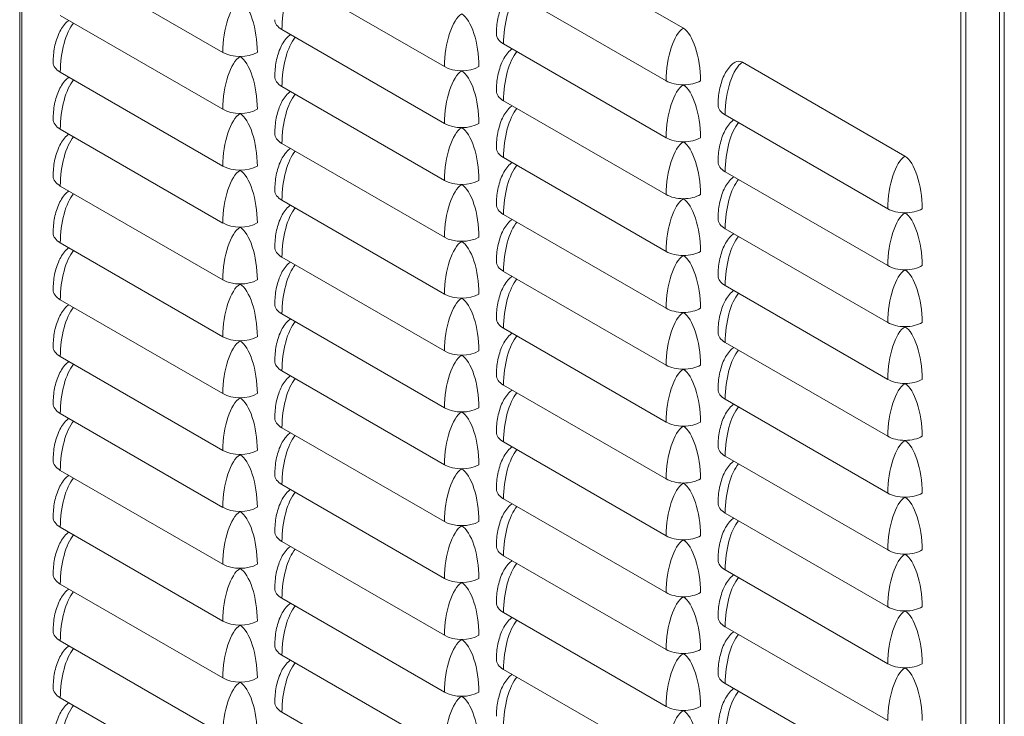
# Model space of a CAD drawing. Units: millimetres. Extents: x 17 to 4217, y 73 to 3053.
# Drawn here: x 3297 to 3580, y 2023 to 2223 of the extents above; entities that cross this region are included whole.
import ezdxf

# ---------------------------------------------------------------- set-up
doc = ezdxf.new("R2010")
doc.units = ezdxf.units.MM
doc.header["$LTSCALE"] = 5

msp = doc.modelspace()

# ---------------------------------------------------------------- linework, layer by layer
at = {"lineweight": 18, "extrusion": (-2.77556e-17, 0.816497, 0.57735)}
for p, q in [((3297.48, 2561.51), (3297.48, 1339.21)), ((3298.06, 2560.69), (3298.06, 1339.25)), ((3567.71, 1183.57), (3567.71, 2405.01)), ((3569.13, 2404.67), (3569.13, 1182.37)), ((3578.78, 1182.37), (3578.78, 2404.67)), ((3580.2, 1182.71), (3580.2, 2405.01)), ((3488.04, 2220.75), (3441.37, 2247.7)), ((3309.14, 2240.76), (3355.81, 2213.81)), ((3372.78, 2236.68), (3419.45, 2209.73)), ((3436.42, 2232.59), (3483.09, 2205.65)), ((3309.14, 2224.43), (3355.81, 2197.48)), ((3372.78, 2220.35), (3419.45, 2193.4)), ((3436.42, 2216.26), (3483.09, 2189.32)), ((3360.76, 2212.59), (3360.69, 2212.63)), ((3551.68, 2184.01), (3505.01, 2210.96)), ((3309.14, 2208.1), (3355.81, 2181.15)), ((3424.4, 2208.51), (3424.33, 2208.55)), ((3372.78, 2204.02), (3419.45, 2177.07)), ((3488.04, 2204.42), (3487.97, 2204.47)), ((3436.42, 2199.93), (3483.09, 2172.99)), ((3360.76, 2196.26), (3360.69, 2196.3)), ((3500.06, 2195.85), (3546.73, 2168.91)), ((3309.14, 2191.77), (3355.81, 2164.82)), ((3424.4, 2192.18), (3424.33, 2192.22)), ((3372.78, 2187.69), (3419.45, 2160.74)), ((3488.04, 2188.09), (3487.97, 2188.14)), ((3436.42, 2183.6), (3483.09, 2156.66)), ((3360.76, 2179.93), (3360.69, 2179.97)), ((3500.06, 2179.52), (3546.73, 2152.58)), ((3309.14, 2175.44), (3355.81, 2148.49)), ((3424.4, 2175.85), (3424.33, 2175.89)), ((3372.78, 2171.36), (3419.45, 2144.41)), ((3488.04, 2171.76), (3487.97, 2171.81)), ((3436.42, 2167.27), (3483.09, 2140.33)), ((3551.68, 2167.68), (3551.61, 2167.72)), ((3360.76, 2163.6), (3360.69, 2163.64)), ((3500.06, 2163.19), (3546.73, 2136.25)), ((3309.14, 2159.11), (3355.81, 2132.16)), ((3424.4, 2159.52), (3424.33, 2159.56)), ((3372.78, 2155.03), (3419.45, 2128.08)), ((3488.04, 2155.43), (3487.97, 2155.48)), ((3436.42, 2150.94), (3483.09, 2124)), ((3551.68, 2151.35), (3551.61, 2151.39)), ((3360.76, 2147.27), (3360.69, 2147.31)), ((3500.06, 2146.86), (3546.73, 2119.92)), ((3424.4, 2143.19), (3424.33, 2143.23)), ((3309.14, 2142.78), (3355.81, 2115.83)), ((3372.78, 2138.7), (3419.45, 2111.75)), ((3488.04, 2139.1), (3487.97, 2139.15)), ((3436.42, 2134.61), (3483.09, 2107.67)), ((3551.68, 2135.02), (3551.61, 2135.06)), ((3360.76, 2130.94), (3360.69, 2130.98)), ((3500.06, 2130.53), (3546.73, 2103.59)), ((3309.14, 2126.45), (3355.81, 2099.5)), ((3424.4, 2126.86), (3424.33, 2126.9)), ((3372.78, 2122.37), (3419.45, 2095.42)), ((3488.04, 2122.77), (3487.97, 2122.82)), ((3436.42, 2118.28), (3483.09, 2091.34)), ((3551.68, 2118.69), (3551.61, 2118.73)), ((3360.76, 2114.61), (3360.69, 2114.65)), ((3500.06, 2114.2), (3546.73, 2087.26)), ((3309.14, 2110.12), (3355.81, 2083.17)), ((3424.4, 2110.53), (3424.33, 2110.57)), ((3488.04, 2106.44), (3487.97, 2106.49)), ((3372.78, 2106.04), (3419.45, 2079.09)), ((3436.42, 2101.95), (3483.09, 2075.01)), ((3551.68, 2102.36), (3551.61, 2102.4)), ((3360.76, 2098.28), (3360.69, 2098.32)), ((3500.06, 2097.87), (3546.73, 2070.93)), ((3309.14, 2093.79), (3355.81, 2066.84)), ((3424.4, 2094.2), (3424.33, 2094.24)), ((3372.78, 2089.71), (3419.45, 2062.76)), ((3488.04, 2090.12), (3487.97, 2090.16)), ((3436.42, 2085.62), (3483.09, 2058.68)), ((3551.68, 2086.03), (3551.61, 2086.07)), ((3360.76, 2081.95), (3360.69, 2081.99)), ((3500.06, 2081.54), (3546.73, 2054.6)), ((3309.14, 2077.46), (3355.81, 2050.51)), ((3424.4, 2077.87), (3424.33, 2077.91)), ((3372.78, 2073.38), (3419.45, 2046.43)), ((3488.04, 2073.79), (3487.97, 2073.83)), ((3551.68, 2069.7), (3551.61, 2069.74)), ((3436.42, 2069.29), (3483.09, 2042.35)), ((3360.76, 2065.62), (3360.69, 2065.66)), ((3500.06, 2065.21), (3546.73, 2038.27)), ((3309.14, 2061.13), (3355.81, 2034.19)), ((3424.4, 2061.54), (3424.33, 2061.58)), ((3372.78, 2057.05), (3419.45, 2030.1)), ((3488.04, 2057.46), (3487.97, 2057.5)), ((3436.42, 2052.96), (3483.09, 2026.02)), ((3551.68, 2053.37), (3551.61, 2053.41)), ((3360.76, 2049.29), (3360.69, 2049.33)), ((3500.06, 2048.88), (3546.73, 2021.94)), ((3309.14, 2044.8), (3355.81, 2017.86)), ((3424.4, 2045.21), (3424.33, 2045.25)), ((3372.78, 2040.72), (3419.45, 2013.77)), ((3488.04, 2041.13), (3487.97, 2041.17)), ((3436.42, 2036.63), (3483.09, 2009.69)), ((3551.68, 2037.04), (3551.61, 2037.08)), ((3360.76, 2032.96), (3360.69, 2033)), ((3500.06, 2032.55), (3546.73, 2005.61)), ((3309.14, 2028.47), (3355.81, 2001.53)), ((3424.4, 2028.88), (3424.33, 2028.92)), ((3372.78, 2024.39), (3419.45, 1997.44)), ((3488.04, 2024.8), (3487.97, 2024.84))]:
    msp.add_line(p, q, dxfattribs=at)
at = {"lineweight": 18}
for centre, major_axis, ratio, start_param, end_param in [((3377.73, 2223.2), (1.32, 12.57), 0.379724, 0.499848, 1.839751), ((3360.76, 2216.67), (1.32, 12.57), 0.379724, 0.268955, 1.839751), ((3360.76, 2216.67), (1.32, -12.57), 0.379724, 1.301842, 2.872638), ((3314.09, 2210.96), (1.32, 12.57), 0.379724, 0.499848, 1.839751), ((3377.73, 2223.2), (-7, 0), 0.57735, 0, 0.785398), ((3424.4, 2212.59), (1.32, 12.57), 0.379724, 0.268955, 1.839751), ((3424.4, 2212.59), (1.32, -12.57), 0.379724, 1.301842, 2.872638), ((3488.04, 2208.51), (1.32, -12.57), 0.379724, 1.301842, 2.872638), ((3377.73, 2206.87), (1.32, 12.57), 0.379724, 0.499848, 1.839751), ((3441.37, 2219.12), (-7, 0), 0.57735, 0, 0.785398), ((3360.76, 2216.67), (7, 0), 0.57735, -2.356194, -0.785398), ((3314.09, 2210.96), (-7, 0), 0.57735, 0, 0.785398), ((3360.76, 2200.34), (1.32, 12.57), 0.379724, 0.268955, 1.839751), ((3360.76, 2200.34), (1.32, -12.57), 0.379724, 1.301842, 2.872638), ((3505.01, 2198.71), (1.32, -12.57), 0.379724, -3.410547, -2.97392), ((3424.4, 2212.59), (7, 0), 0.57735, -2.356194, -0.785398), ((3424.4, 2196.26), (1.32, 12.57), 0.379724, 0.268955, 1.839751), ((3424.4, 2196.26), (1.32, -12.57), 0.379724, 1.301842, 2.872638), ((3314.09, 2194.63), (1.32, 12.57), 0.379724, 0.499848, 1.839751), ((3377.73, 2206.87), (-7, 0), 0.57735, 0, 0.785398), ((3488.04, 2208.51), (7, 0), 0.57735, -2.356195, -0.785398), ((3441.37, 2202.79), (-7, 0), 0.57735, 0, 0.785398), ((3488.04, 2192.18), (1.32, -12.57), 0.379724, 1.301842, 2.872638), ((3377.73, 2190.54), (1.32, 12.57), 0.379724, 0.499848, 1.839751), ((3360.76, 2200.34), (7, 0), 0.57735, -2.356194, -0.785398), ((3505.01, 2198.71), (-7, 0), 0.57735, 0, 0.785398), ((3314.09, 2194.63), (-7, 0), 0.57735, 0, 0.785398), ((3360.76, 2184.01), (1.32, 12.57), 0.379724, 0.268955, 1.839751), ((3360.76, 2184.01), (1.32, -12.57), 0.379724, 1.301842, 2.872638), ((3424.4, 2196.26), (7, 0), 0.57735, -2.356194, -0.785398), ((3424.4, 2179.93), (1.32, 12.57), 0.379724, 0.268955, 1.839751), ((3424.4, 2179.93), (1.32, -12.57), 0.379724, 1.301842, 2.872638), ((3314.09, 2178.3), (1.32, 12.57), 0.379724, 0.499848, 1.839751), ((3377.73, 2190.54), (-7, 0), 0.57735, 0, 0.785398), ((3488.04, 2192.18), (7, 0), 0.57735, -2.356195, -0.785398), ((3377.73, 2174.21), (1.32, 12.57), 0.379724, 0.499848, 1.839751), ((3441.37, 2186.46), (-7, 0), 0.57735, 0, 0.785398), ((3488.04, 2175.85), (1.32, -12.57), 0.379724, 1.301842, 2.872638), ((3551.68, 2171.76), (1.32, -12.57), 0.379724, 1.301842, 2.872638), ((3360.76, 2184.01), (7, 0), 0.57735, -2.356194, -0.785398), ((3360.76, 2167.68), (1.32, 12.57), 0.379724, 0.268955, 1.839751), ((3360.76, 2167.68), (1.32, -12.57), 0.379724, 1.301842, 2.872638), ((3505.01, 2182.38), (-7, 0), 0.57735, 0, 0.785398), ((3314.09, 2178.3), (-7, 0), 0.57735, 0, 0.785398), ((3424.4, 2179.93), (7, 0), 0.57735, -2.356194, -0.785398), ((3377.73, 2174.21), (-7, 0), 0.57735, 0, 0.785398), ((3424.4, 2163.6), (1.32, 12.57), 0.379724, 0.268955, 1.839751), ((3424.4, 2163.6), (1.32, -12.57), 0.379724, 1.301842, 2.872638), ((3314.09, 2161.97), (1.32, 12.57), 0.379724, 0.499848, 1.839751), ((3488.04, 2175.85), (7, 0), 0.57735, -2.356195, -0.785398), ((3488.04, 2159.52), (1.32, -12.57), 0.379724, 1.301842, 2.872638), ((3377.73, 2157.88), (1.32, 12.57), 0.379724, 0.499848, 1.839751), ((3441.37, 2170.13), (-7, 0), 0.57735, 0, 0.785398), ((3551.68, 2171.76), (7, 0), 0.57735, -2.356195, -0.785398), ((3505.01, 2166.05), (-7, 0), 0.57735, 0, 0.785398), ((3551.68, 2155.43), (1.32, -12.57), 0.379724, 1.301842, 2.872638), ((3360.76, 2167.68), (7, 0), 0.57735, -2.356194, -0.785398), ((3360.76, 2151.35), (1.32, 12.57), 0.379724, 0.268955, 1.839751), ((3360.76, 2151.35), (1.32, -12.57), 0.379724, 1.301842, 2.872638), ((3314.09, 2161.97), (-7, 0), 0.57735, 0, 0.785398), ((3424.4, 2163.6), (7, 0), 0.57735, -2.356194, -0.785398), ((3377.73, 2157.88), (-7, 0), 0.57735, 0, 0.785398), ((3424.4, 2147.27), (1.32, 12.57), 0.379724, 0.268955, 1.839751), ((3424.4, 2147.27), (1.32, -12.57), 0.379724, 1.301842, 2.872638), ((3314.09, 2145.64), (1.32, 12.57), 0.379724, 0.499848, 1.839751), ((3488.04, 2159.52), (7, 0), 0.57735, -2.356195, -0.785398), ((3488.04, 2143.19), (1.32, -12.57), 0.379724, 1.301842, 2.872638), ((3377.73, 2141.55), (1.32, 12.57), 0.379724, 0.499848, 1.839751), ((3441.37, 2153.8), (-7, 0), 0.57735, 0, 0.785398), ((3551.68, 2155.43), (7, 0), 0.57735, -2.356195, -0.785398), ((3505.01, 2149.72), (-7, 0), 0.57735, 0, 0.785398), ((3551.68, 2139.1), (1.32, -12.57), 0.379724, 1.301842, 2.872638), ((3360.76, 2151.35), (7, 0), 0.57735, -2.356194, -0.785398), ((3360.76, 2135.02), (1.32, 12.57), 0.379724, 0.268955, 1.839751), ((3360.76, 2135.02), (1.32, -12.57), 0.379724, 1.301842, 2.872638), ((3314.09, 2145.64), (-7, 0), 0.57735, 0, 0.785398), ((3424.4, 2147.27), (7, 0), 0.57735, -2.356194, -0.785398), ((3424.4, 2130.94), (1.32, 12.57), 0.379724, 0.268955, 1.839751), ((3424.4, 2130.94), (1.32, -12.57), 0.379724, 1.301842, 2.872638), ((3314.09, 2129.31), (1.32, 12.57), 0.379724, 0.499848, 1.839751), ((3377.73, 2141.55), (-7, 0), 0.57735, 0, 0.785398), ((3488.04, 2143.19), (7, 0), 0.57735, -2.356195, -0.785398), ((3441.37, 2137.47), (-7, 0), 0.57735, 0, 0.785398), ((3488.04, 2126.86), (1.32, -12.57), 0.379724, 1.301842, 2.872638), ((3377.73, 2125.22), (1.32, 12.57), 0.379724, 0.499848, 1.839751), ((3551.68, 2139.1), (7, 0), 0.57735, -2.356195, -0.785398), ((3551.68, 2122.77), (1.32, -12.57), 0.379724, 1.301842, 2.872638), ((3360.76, 2135.02), (7, 0), 0.57735, -2.356194, -0.785398), ((3505.01, 2133.39), (-7, 0), 0.57735, 0, 0.785398), ((3314.09, 2129.31), (-7, 0), 0.57735, 0, 0.785398), ((3360.76, 2118.69), (1.32, 12.57), 0.379724, 0.268955, 1.839751), ((3360.76, 2118.69), (1.32, -12.57), 0.379724, 1.301842, 2.872638), ((3424.4, 2130.94), (7, 0), 0.57735, -2.356194, -0.785398), ((3424.4, 2114.61), (1.32, 12.57), 0.379724, 0.268955, 1.839751), ((3424.4, 2114.61), (1.32, -12.57), 0.379724, 1.301842, 2.872638), ((3314.09, 2112.98), (1.32, 12.57), 0.379724, 0.499848, 1.839751), ((3377.73, 2125.22), (-7, 0), 0.57735, 0, 0.785398), ((3488.04, 2126.86), (7, 0), 0.57735, -2.356195, -0.785398), ((3441.37, 2121.14), (-7, 0), 0.57735, 0, 0.785398), ((3488.04, 2110.53), (1.32, -12.57), 0.379724, 1.301842, 2.872638), ((3377.73, 2108.89), (1.32, 12.57), 0.379724, 0.499848, 1.839751), ((3551.68, 2122.77), (7, 0), 0.57735, -2.356195, -0.785398), ((3551.68, 2106.44), (1.32, -12.57), 0.379724, 1.301842, 2.872638), ((3360.76, 2118.69), (7, 0), 0.57735, -2.356194, -0.785398), ((3505.01, 2117.06), (-7, 0), 0.57735, 0, 0.785398), ((3314.09, 2112.98), (-7, 0), 0.57735, 0, 0.785398), ((3360.76, 2102.36), (1.32, 12.57), 0.379724, 0.268955, 1.839751), ((3360.76, 2102.36), (1.32, -12.57), 0.379724, 1.301842, 2.872638), ((3424.4, 2114.61), (7, 0), 0.57735, -2.356194, -0.785398), ((3424.4, 2098.28), (1.32, 12.57), 0.379724, 0.268955, 1.839751), ((3424.4, 2098.28), (1.32, -12.57), 0.379724, 1.301842, 2.872638), ((3314.09, 2096.65), (1.32, 12.57), 0.379724, 0.499848, 1.839751), ((3377.73, 2108.89), (-7, 0), 0.57735, 0, 0.785398), ((3488.04, 2110.53), (7, 0), 0.57735, -2.356195, -0.785398), ((3488.04, 2094.2), (1.32, -12.57), 0.379724, 1.301842, 2.872638), ((3377.73, 2092.56), (1.32, 12.57), 0.379724, 0.499848, 1.839751), ((3441.37, 2104.81), (-7, 0), 0.57735, 0, 0.785398), ((3551.68, 2106.44), (7, 0), 0.57735, -2.356195, -0.785398), ((3505.01, 2100.73), (-7, 0), 0.57735, 0, 0.785398), ((3551.68, 2090.12), (1.32, -12.57), 0.379724, 1.301842, 2.872638), ((3360.76, 2102.36), (7, 0), 0.57735, -2.356194, -0.785398), ((3360.76, 2086.03), (1.32, 12.57), 0.379724, 0.268955, 1.839751), ((3360.76, 2086.03), (1.32, -12.57), 0.379724, 1.301842, 2.872638), ((3314.09, 2096.65), (-7, 0), 0.57735, 0, 0.785398), ((3424.4, 2098.28), (7, 0), 0.57735, -2.356194, -0.785398), ((3377.73, 2092.56), (-7, 0), 0.57735, 0, 0.785398), ((3424.4, 2081.95), (1.32, 12.57), 0.379724, 0.268955, 1.839751), ((3424.4, 2081.95), (1.32, -12.57), 0.379724, 1.301842, 2.872638), ((3314.09, 2080.32), (1.32, 12.57), 0.379724, 0.499848, 1.839751), ((3488.04, 2094.2), (7, 0), 0.57735, -2.356195, -0.785398), ((3488.04, 2077.87), (1.32, -12.57), 0.379724, 1.301842, 2.872638), ((3377.73, 2076.23), (1.32, 12.57), 0.379724, 0.499848, 1.839751), ((3441.37, 2088.48), (-7, 0), 0.57735, 0, 0.785398), ((3551.68, 2090.12), (7, 0), 0.57735, -2.356195, -0.785398), ((3505.01, 2084.4), (-7, 0), 0.57735, 0, 0.785398), ((3551.68, 2073.79), (1.32, -12.57), 0.379724, 1.301842, 2.872638), ((3360.76, 2086.03), (7, 0), 0.57735, -2.356194, -0.785398), ((3360.76, 2069.7), (1.32, 12.57), 0.379724, 0.268955, 1.839751), ((3360.76, 2069.7), (1.32, -12.57), 0.379724, 1.301842, 2.872638), ((3314.09, 2080.32), (-7, 0), 0.57735, 0, 0.785398), ((3424.4, 2081.95), (7, 0), 0.57735, -2.356194, -0.785398), ((3314.09, 2063.99), (1.32, 12.57), 0.379724, 0.499848, 1.839751), ((3377.73, 2076.23), (-7, 0), 0.57735, 0, 0.785398), ((3424.4, 2065.62), (1.32, 12.57), 0.379724, 0.268955, 1.839751), ((3424.4, 2065.62), (1.32, -12.57), 0.379724, 1.301842, 2.872638), ((3488.04, 2077.87), (7, 0), 0.57735, -2.356195, -0.785398), ((3488.04, 2061.54), (1.32, -12.57), 0.379724, 1.301842, 2.872638), ((3377.73, 2059.9), (1.32, 12.57), 0.379724, 0.499848, 1.839751), ((3441.37, 2072.15), (-7, 0), 0.57735, 0, 0.785398), ((3551.68, 2073.79), (7, 0), 0.57735, -2.356195, -0.785398), ((3551.68, 2057.46), (1.32, -12.57), 0.379724, 1.301842, 2.872638), ((3360.76, 2069.7), (7, 0), 0.57735, -2.356194, -0.785398), ((3505.01, 2068.07), (-7, 0), 0.57735, 0, 0.785398), ((3314.09, 2063.99), (-7, 0), 0.57735, 0, 0.785398), ((3360.76, 2053.37), (1.32, 12.57), 0.379724, 0.268955, 1.839751), ((3360.76, 2053.37), (1.32, -12.57), 0.379724, 1.301842, 2.872638), ((3424.4, 2065.62), (7, 0), 0.57735, -2.356194, -0.785398), ((3424.4, 2049.29), (1.32, 12.57), 0.379724, 0.268955, 1.839751), ((3424.4, 2049.29), (1.32, -12.57), 0.379724, 1.301842, 2.872638), ((3314.09, 2047.66), (1.32, 12.57), 0.379724, 0.499848, 1.839751), ((3377.73, 2059.9), (-7, 0), 0.57735, 0, 0.785398), ((3488.04, 2061.54), (7, 0), 0.57735, -2.356195, -0.785398), ((3441.37, 2055.82), (-7, 0), 0.57735, 0, 0.785398), ((3488.04, 2045.21), (1.32, -12.57), 0.379724, 1.301842, 2.872638), ((3377.73, 2043.57), (1.32, 12.57), 0.379724, 0.499848, 1.839751), ((3551.68, 2057.46), (7, 0), 0.57735, -2.356195, -0.785398), ((3551.68, 2041.13), (1.32, -12.57), 0.379724, 1.301842, 2.872638), ((3360.76, 2053.37), (7, 0), 0.57735, -2.356194, -0.785398), ((3505.01, 2051.74), (-7, 0), 0.57735, 0, 0.785398), ((3314.09, 2047.66), (-7, 0), 0.57735, 0, 0.785398), ((3360.76, 2037.04), (1.32, 12.57), 0.379724, 0.268955, 1.839751), ((3360.76, 2037.04), (1.32, -12.57), 0.379724, 1.301842, 2.872638), ((3424.4, 2049.29), (7, 0), 0.57735, -2.356194, -0.785398), ((3424.4, 2032.96), (1.32, 12.57), 0.379724, 0.268955, 1.839751), ((3424.4, 2032.96), (1.32, -12.57), 0.379724, 1.301842, 2.872638), ((3314.09, 2031.33), (1.32, 12.57), 0.379724, 0.499848, 1.839751), ((3377.73, 2043.57), (-7, 0), 0.57735, 0, 0.785398), ((3488.04, 2045.21), (7, 0), 0.57735, -2.356195, -0.785398), ((3377.73, 2027.24), (1.32, 12.57), 0.379724, 0.499848, 1.839751), ((3441.37, 2039.49), (-7, 0), 0.57735, 0, 0.785398), ((3488.04, 2028.88), (1.32, -12.57), 0.379724, 1.301842, 2.872638), ((3551.68, 2041.13), (7, 0), 0.57735, -2.356195, -0.785398), ((3551.68, 2024.8), (1.32, -12.57), 0.379724, 1.301842, 2.872638), ((3360.76, 2037.04), (7, 0), 0.57735, -2.356194, -0.785398), ((3360.76, 2020.71), (1.32, 12.57), 0.379724, 0.268955, 1.839751), ((3360.76, 2020.71), (1.32, -12.57), 0.379724, 1.301842, 2.872638), ((3505.01, 2035.41), (-7, 0), 0.57735, 0, 0.785398), ((3314.09, 2031.33), (-7, 0), 0.57735, 0, 0.785398), ((3424.4, 2032.96), (7, 0), 0.57735, -2.356194, -0.785398), ((3377.73, 2027.24), (-7, 0), 0.57735, 0, 0.785398), ((3424.4, 2016.63), (1.32, 12.57), 0.379724, 0.268955, 1.839751), ((3424.4, 2016.63), (1.32, -12.57), 0.379724, 1.301842, 2.872638), ((3314.09, 2015), (1.32, 12.57), 0.379724, 0.499848, 1.839751), ((3488.04, 2028.88), (7, 0), 0.57735, -2.356195, -0.785398), ((3488.04, 2012.55), (1.32, -12.57), 0.379724, 1.301842, 2.872638)]:
    msp.add_ellipse(centre, major_axis=major_axis, ratio=ratio, start_param=start_param, end_param=end_param, dxfattribs=at)
at = {"lineweight": 18, "extrusion": (-6.21108e-17, 6.50078e-18, -1)}
for centre in [(3441.37, 2219.12), (3505.01, 2182.38)]:
    msp.add_ellipse(centre, major_axis=(-1.32, -12.57), ratio=0.379724, start_param=1.301842, end_param=2.641744, dxfattribs=at)
at = {"lineweight": 18, "extrusion": (-9.31149e-18, -2.22283e-16, -1)}
for centre in [(3488.04, 2208.51), (3488.04, 2143.19)]:
    msp.add_ellipse(centre, major_axis=(-1.32, -12.57), ratio=0.379724, start_param=1.301842, end_param=2.872638, dxfattribs=at)
at = {"lineweight": 18, "extrusion": (-2.93218e-16, 1.98133e-16, -1)}
for centre, end_param in [((3441.37, 2202.79), 2.641744), ((3505.01, 2198.71), 2.872638), ((3505.01, 2166.05), 2.641744), ((3441.37, 2153.8), 2.641744), ((3505.01, 2117.06), 2.641744)]:
    msp.add_ellipse(centre, major_axis=(-1.32, -12.57), ratio=0.379724, start_param=1.301842, end_param=end_param, dxfattribs=at)
at = {"lineweight": 18, "extrusion": (3.78742e-17, -1.71407e-16, -1)}
msp.add_ellipse((3488.04, 2192.18), major_axis=(-1.32, -12.57), ratio=0.379724, start_param=1.301842, end_param=2.872638, dxfattribs=at)
at = {"lineweight": 18, "extrusion": (-8.05689e-17, -1.03196e-16, -1)}
for centre in [(3441.37, 2186.46), (3505.01, 2149.72)]:
    msp.add_ellipse(centre, major_axis=(-1.32, -12.57), ratio=0.379724, start_param=1.301842, end_param=2.641744, dxfattribs=at)
at = {"lineweight": 18, "extrusion": (-5.98653e-17, -1.05363e-16, -1)}
msp.add_ellipse((3488.04, 2175.85), major_axis=(-1.32, -12.57), ratio=0.379724, start_param=1.301842, end_param=2.872638, dxfattribs=at)
at = {"lineweight": 18, "extrusion": (7.81586e-17, -1.19809e-16, -1)}
msp.add_ellipse((3551.68, 2171.76), major_axis=(-1.32, -12.57), ratio=0.379724, start_param=1.301842, end_param=2.872638, dxfattribs=at)
at = {"lineweight": 18, "extrusion": (-2.88924e-17, -2.76048e-16, -1)}
for centre in [(3441.37, 2170.13), (3505.01, 2133.39), (3441.37, 2104.81), (3505.01, 2068.07), (3441.37, 2023.16)]:
    msp.add_ellipse(centre, major_axis=(-1.32, -12.57), ratio=0.379724, start_param=1.301842, end_param=2.641744, dxfattribs=at)
at = {"lineweight": 18, "extrusion": (9.14665e-18, -1.12586e-16, -1)}
for centre in [(3488.04, 2159.52), (3551.68, 2024.8)]:
    msp.add_ellipse(centre, major_axis=(-1.32, -12.57), ratio=0.379724, start_param=1.301842, end_param=2.872638, dxfattribs=at)
at = {"lineweight": 18, "extrusion": (-1.84581e-17, -1.09697e-16, -1)}
msp.add_ellipse((3551.68, 2155.43), major_axis=(-1.32, -12.57), ratio=0.379724, start_param=1.301842, end_param=2.872638, dxfattribs=at)
at = {"lineweight": 18, "extrusion": (1.04641e-16, -6.67665e-17, -1)}
for centre in [(3441.37, 2137.47), (3505.01, 2100.73), (3441.37, 2072.15), (3505.01, 2035.41)]:
    msp.add_ellipse(centre, major_axis=(-1.32, -12.57), ratio=0.379724, start_param=1.301842, end_param=2.641744, dxfattribs=at)
at = {"lineweight": 18, "extrusion": (-1.26797e-17, -5.44873e-17, -1)}
msp.add_ellipse((3551.68, 2139.1), major_axis=(-1.32, -12.57), ratio=0.379724, start_param=1.301842, end_param=2.872638, dxfattribs=at)
at = {"lineweight": 18, "extrusion": (1.41392e-16, -1.82242e-16, -1)}
msp.add_ellipse((3488.04, 2126.86), major_axis=(-1.32, -12.57), ratio=0.379724, start_param=1.301842, end_param=2.872638, dxfattribs=at)
at = {"lineweight": 18, "extrusion": (2.25329e-16, -2.46841e-16, -1)}
msp.add_ellipse((3551.68, 2122.77), major_axis=(-1.32, -12.57), ratio=0.379724, start_param=1.301842, end_param=2.872638, dxfattribs=at)
at = {"lineweight": 18, "extrusion": (-5.07187e-17, -2.17949e-16, -1)}
for centre in [(3441.37, 2121.14), (3505.01, 2084.4), (3441.37, 2039.49)]:
    msp.add_ellipse(centre, major_axis=(-1.32, -12.57), ratio=0.379724, start_param=1.301842, end_param=2.641744, dxfattribs=at)
at = {"lineweight": 18, "extrusion": (1.88578e-16, -1.31366e-16, -1)}
msp.add_ellipse((3488.04, 2110.53), major_axis=(-1.32, -12.57), ratio=0.379724, start_param=1.301842, end_param=2.872638, dxfattribs=at)
at = {"lineweight": 18, "extrusion": (6.9012e-17, -7.22309e-18, -1)}
msp.add_ellipse((3551.68, 2106.44), major_axis=(-1.32, -12.57), ratio=0.379724, start_param=1.301842, end_param=2.872638, dxfattribs=at)
at = {"lineweight": 18, "extrusion": (-1.04806e-16, -2.68102e-16, -1)}
msp.add_ellipse((3488.04, 2094.2), major_axis=(-1.32, -12.57), ratio=0.379724, start_param=1.301842, end_param=2.872638, dxfattribs=at)
at = {"lineweight": 18, "extrusion": (1.64341e-16, -2.96273e-16, -1)}
msp.add_ellipse((3551.68, 2090.12), major_axis=(-1.32, -12.57), ratio=0.379724, start_param=1.301842, end_param=2.872638, dxfattribs=at)
at = {"lineweight": 18, "extrusion": (1.01108e-16, -2.3384e-16, -1)}
for centre in [(3441.37, 2088.48), (3505.01, 2051.74)]:
    msp.add_ellipse(centre, major_axis=(-1.32, -12.57), ratio=0.379724, start_param=1.301842, end_param=2.641744, dxfattribs=at)
at = {"lineweight": 18, "extrusion": (-5.29641e-17, -1.06085e-16, -1)}
for centre in [(3488.04, 2077.87), (3488.04, 2061.54)]:
    msp.add_ellipse(centre, major_axis=(-1.32, -12.57), ratio=0.379724, start_param=1.301842, end_param=2.872638, dxfattribs=at)
at = {"lineweight": 18, "extrusion": (1.60973e-16, -1.28477e-16, -1)}
msp.add_ellipse((3551.68, 2073.79), major_axis=(-1.32, -12.57), ratio=0.379724, start_param=1.301842, end_param=2.872638, dxfattribs=at)
at = {"lineweight": 18, "extrusion": (3.56287e-17, -5.95434e-17, -1)}
msp.add_ellipse((3551.68, 2057.46), major_axis=(-1.32, -12.57), ratio=0.379724, start_param=1.301842, end_param=2.872638, dxfattribs=at)
at = {"lineweight": 18, "extrusion": (1.80554e-16, -7.47119e-17, -1)}
for centre in [(3441.37, 2055.82), (3505.01, 2019.08)]:
    msp.add_ellipse(centre, major_axis=(-1.32, -12.57), ratio=0.379724, start_param=1.301842, end_param=2.641744, dxfattribs=at)
at = {"lineweight": 18, "extrusion": (-1.7494e-16, -2.04948e-16, -1)}
msp.add_ellipse((3488.04, 2045.21), major_axis=(-1.32, -12.57), ratio=0.379724, start_param=1.301842, end_param=2.872638, dxfattribs=at)
at = {"lineweight": 18, "extrusion": (1.06886e-16, -1.7863e-16, -1)}
msp.add_ellipse((3551.68, 2041.13), major_axis=(-1.32, -12.57), ratio=0.379724, start_param=1.301842, end_param=2.872638, dxfattribs=at)
at = {"lineweight": 18, "extrusion": (-1.23099e-16, -4.29303e-17, -1)}
msp.add_ellipse((3488.04, 2028.88), major_axis=(-1.32, -12.57), ratio=0.379724, start_param=1.301842, end_param=2.872638, dxfattribs=at)
at = {"lineweight": 18, "extrusion": (-1.95809e-17, -5.3765e-17, -1)}
msp.add_ellipse((3488.04, 2012.55), major_axis=(-1.32, -12.57), ratio=0.379724, start_param=1.301842, end_param=2.872638, dxfattribs=at)
at = {"lineweight": 18}
for points, knots in [([(3434.37, 2219.12), (3434.37, 2220.58), (3434.5, 2222.04), (3435.06, 2224.88), (3435.47, 2226.27), (3436.63, 2228.72), (3437.33, 2229.84), (3438.49, 2230.88), (3438.68, 2231.03), (3438.88, 2231.17)], [0, 0, 0, 0, 4.885499, 4.885499, 9.658093, 9.658093, 13.798077, 13.798077, 14.567759, 14.567759, 14.567759, 14.567759]), ([(3307.09, 2210.96), (3307.09, 2212.41), (3307.22, 2213.88), (3307.78, 2216.72), (3308.19, 2218.11), (3309.35, 2220.56), (3310.05, 2221.68), (3311.21, 2222.71), (3311.4, 2222.87), (3311.6, 2223.01)], [0, 0, 0, 0, 4.885499, 4.885499, 9.658093, 9.658093, 13.798077, 13.798077, 14.567759, 14.567759, 14.567759, 14.567759]), ([(3370.73, 2206.87), (3370.73, 2208.33), (3370.86, 2209.79), (3371.42, 2212.63), (3371.83, 2214.03), (3372.99, 2216.48), (3373.69, 2217.59), (3374.85, 2218.63), (3375.04, 2218.78), (3375.24, 2218.93)], [0, 0, 0, 0, 4.885499, 4.885499, 9.658093, 9.658093, 13.798077, 13.798077, 14.567759, 14.567759, 14.567759, 14.567759]), ([(3434.37, 2202.79), (3434.37, 2204.25), (3434.5, 2205.71), (3435.06, 2208.55), (3435.47, 2209.94), (3436.63, 2212.39), (3437.33, 2213.51), (3438.49, 2214.55), (3438.68, 2214.7), (3438.88, 2214.84)], [0, 0, 0, 0, 4.885499, 4.885499, 9.658093, 9.658093, 13.798077, 13.798077, 14.567759, 14.567759, 14.567759, 14.567759]), ([(3498.01, 2198.71), (3498.01, 2200.17), (3498.14, 2201.63), (3498.7, 2204.47), (3499.11, 2205.86), (3500.27, 2208.31), (3500.97, 2209.43), (3502.24, 2210.57), (3502.57, 2210.81), (3502.92, 2211.02)], [0, 0, 0, 0, 4.885499, 4.885499, 9.658093, 9.658093, 13.798077, 13.798077, 15.056216, 15.056216, 15.056216, 15.056216]), ([(3307.09, 2194.63), (3307.09, 2196.08), (3307.22, 2197.55), (3307.78, 2200.39), (3308.19, 2201.78), (3309.35, 2204.23), (3310.05, 2205.35), (3311.21, 2206.38), (3311.4, 2206.54), (3311.6, 2206.68)], [0, 0, 0, 0, 4.885499, 4.885499, 9.658093, 9.658093, 13.798077, 13.798077, 14.567759, 14.567759, 14.567759, 14.567759]), ([(3370.73, 2190.54), (3370.73, 2192), (3370.86, 2193.46), (3371.42, 2196.3), (3371.83, 2197.7), (3372.99, 2200.15), (3373.69, 2201.26), (3374.85, 2202.3), (3375.04, 2202.45), (3375.24, 2202.6)], [0, 0, 0, 0, 4.885499, 4.885499, 9.658093, 9.658093, 13.798077, 13.798077, 14.567759, 14.567759, 14.567759, 14.567759]), ([(3434.37, 2186.46), (3434.37, 2187.92), (3434.5, 2189.38), (3435.06, 2192.22), (3435.47, 2193.61), (3436.63, 2196.06), (3437.33, 2197.18), (3438.49, 2198.22), (3438.68, 2198.37), (3438.88, 2198.51)], [0, 0, 0, 0, 4.885499, 4.885499, 9.658093, 9.658093, 13.798077, 13.798077, 14.567759, 14.567759, 14.567759, 14.567759]), ([(3498.01, 2182.38), (3498.01, 2183.84), (3498.14, 2185.3), (3498.7, 2188.14), (3499.11, 2189.53), (3500.27, 2191.98), (3500.97, 2193.1), (3502.13, 2194.14), (3502.32, 2194.29), (3502.52, 2194.43)], [0, 0, 0, 0, 4.885499, 4.885499, 9.658093, 9.658093, 13.798077, 13.798077, 14.567759, 14.567759, 14.567759, 14.567759]), ([(3307.09, 2178.3), (3307.09, 2179.75), (3307.22, 2181.22), (3307.78, 2184.06), (3308.19, 2185.45), (3309.35, 2187.9), (3310.05, 2189.02), (3311.21, 2190.05), (3311.4, 2190.21), (3311.6, 2190.35)], [0, 0, 0, 0, 4.885499, 4.885499, 9.658093, 9.658093, 13.798077, 13.798077, 14.567758, 14.567758, 14.567758, 14.567758]), ([(3370.73, 2174.21), (3370.73, 2175.67), (3370.86, 2177.13), (3371.42, 2179.97), (3371.83, 2181.37), (3372.99, 2183.82), (3373.69, 2184.93), (3374.85, 2185.97), (3375.04, 2186.12), (3375.24, 2186.27)], [0, 0, 0, 0, 4.885499, 4.885499, 9.658093, 9.658093, 13.798077, 13.798077, 14.567759, 14.567759, 14.567759, 14.567759]), ([(3434.37, 2170.13), (3434.37, 2171.59), (3434.5, 2173.05), (3435.06, 2175.89), (3435.47, 2177.28), (3436.63, 2179.73), (3437.33, 2180.85), (3438.49, 2181.89), (3438.68, 2182.04), (3438.88, 2182.18)], [0, 0, 0, 0, 4.885499, 4.885499, 9.658093, 9.658093, 13.798077, 13.798077, 14.567759, 14.567759, 14.567759, 14.567759]), ([(3498.01, 2166.05), (3498.01, 2167.51), (3498.14, 2168.97), (3498.7, 2171.81), (3499.11, 2173.2), (3500.27, 2175.65), (3500.97, 2176.77), (3502.13, 2177.81), (3502.32, 2177.96), (3502.52, 2178.1)], [0, 0, 0, 0, 4.885499, 4.885499, 9.658093, 9.658093, 13.798077, 13.798077, 14.567759, 14.567759, 14.567759, 14.567759]), ([(3307.09, 2161.97), (3307.09, 2163.42), (3307.22, 2164.89), (3307.78, 2167.73), (3308.19, 2169.12), (3309.35, 2171.57), (3310.05, 2172.69), (3311.21, 2173.72), (3311.4, 2173.88), (3311.6, 2174.02)], [0, 0, 0, 0, 4.885499, 4.885499, 9.658093, 9.658093, 13.798077, 13.798077, 14.567759, 14.567759, 14.567759, 14.567759]), ([(3370.73, 2157.88), (3370.73, 2159.34), (3370.86, 2160.8), (3371.42, 2163.64), (3371.83, 2165.04), (3372.99, 2167.49), (3373.69, 2168.6), (3374.85, 2169.64), (3375.04, 2169.79), (3375.24, 2169.94)], [0, 0, 0, 0, 4.885499, 4.885499, 9.658093, 9.658093, 13.798077, 13.798077, 14.567759, 14.567759, 14.567759, 14.567759]), ([(3434.37, 2153.8), (3434.37, 2155.26), (3434.5, 2156.72), (3435.06, 2159.56), (3435.47, 2160.95), (3436.63, 2163.4), (3437.33, 2164.52), (3438.49, 2165.56), (3438.68, 2165.71), (3438.88, 2165.85)], [0, 0, 0, 0, 4.885499, 4.885499, 9.658093, 9.658093, 13.798077, 13.798077, 14.567759, 14.567759, 14.567759, 14.567759]), ([(3498.01, 2149.72), (3498.01, 2151.18), (3498.14, 2152.64), (3498.7, 2155.48), (3499.11, 2156.87), (3500.27, 2159.32), (3500.97, 2160.44), (3502.13, 2161.48), (3502.32, 2161.63), (3502.52, 2161.77)], [0, 0, 0, 0, 4.885499, 4.885499, 9.658093, 9.658093, 13.798077, 13.798077, 14.567759, 14.567759, 14.567759, 14.567759]), ([(3307.09, 2145.64), (3307.09, 2147.09), (3307.22, 2148.56), (3307.78, 2151.4), (3308.19, 2152.79), (3309.35, 2155.24), (3310.05, 2156.36), (3311.21, 2157.39), (3311.4, 2157.55), (3311.6, 2157.69)], [0, 0, 0, 0, 4.885499, 4.885499, 9.658093, 9.658093, 13.798077, 13.798077, 14.567758, 14.567758, 14.567758, 14.567758]), ([(3370.73, 2141.55), (3370.73, 2143.01), (3370.86, 2144.47), (3371.42, 2147.31), (3371.83, 2148.71), (3372.99, 2151.16), (3373.69, 2152.27), (3374.85, 2153.31), (3375.04, 2153.47), (3375.24, 2153.61)], [0, 0, 0, 0, 4.885499, 4.885499, 9.658093, 9.658093, 13.798077, 13.798077, 14.567759, 14.567759, 14.567759, 14.567759]), ([(3434.37, 2137.47), (3434.37, 2138.93), (3434.5, 2140.39), (3435.06, 2143.23), (3435.47, 2144.62), (3436.63, 2147.07), (3437.33, 2148.19), (3438.49, 2149.23), (3438.68, 2149.38), (3438.88, 2149.52)], [0, 0, 0, 0, 4.885499, 4.885499, 9.658093, 9.658093, 13.798077, 13.798077, 14.567759, 14.567759, 14.567759, 14.567759]), ([(3498.01, 2133.39), (3498.01, 2134.85), (3498.14, 2136.31), (3498.7, 2139.15), (3499.11, 2140.54), (3500.27, 2142.99), (3500.97, 2144.11), (3502.13, 2145.15), (3502.32, 2145.3), (3502.52, 2145.44)], [0, 0, 0, 0, 4.885499, 4.885499, 9.658093, 9.658093, 13.798077, 13.798077, 14.567759, 14.567759, 14.567759, 14.567759]), ([(3307.09, 2129.31), (3307.09, 2130.76), (3307.22, 2132.23), (3307.78, 2135.07), (3308.19, 2136.46), (3309.35, 2138.91), (3310.05, 2140.03), (3311.21, 2141.06), (3311.4, 2141.22), (3311.6, 2141.36)], [0, 0, 0, 0, 4.885499, 4.885499, 9.658093, 9.658093, 13.798077, 13.798077, 14.567759, 14.567759, 14.567759, 14.567759]), ([(3370.73, 2125.22), (3370.73, 2126.68), (3370.86, 2128.15), (3371.42, 2130.98), (3371.83, 2132.38), (3372.99, 2134.83), (3373.69, 2135.94), (3374.85, 2136.98), (3375.04, 2137.14), (3375.24, 2137.28)], [0, 0, 0, 0, 4.885499, 4.885499, 9.658093, 9.658093, 13.798077, 13.798077, 14.567759, 14.567759, 14.567759, 14.567759]), ([(3434.37, 2121.14), (3434.37, 2122.6), (3434.5, 2124.06), (3435.06, 2126.9), (3435.47, 2128.29), (3436.63, 2130.74), (3437.33, 2131.86), (3438.49, 2132.9), (3438.68, 2133.05), (3438.88, 2133.19)], [0, 0, 0, 0, 4.885499, 4.885499, 9.658093, 9.658093, 13.798077, 13.798077, 14.567759, 14.567759, 14.567759, 14.567759]), ([(3498.01, 2117.06), (3498.01, 2118.52), (3498.14, 2119.98), (3498.7, 2122.82), (3499.11, 2124.21), (3500.27, 2126.66), (3500.97, 2127.78), (3502.13, 2128.82), (3502.32, 2128.97), (3502.52, 2129.11)], [0, 0, 0, 0, 4.885499, 4.885499, 9.658093, 9.658093, 13.798077, 13.798077, 14.567759, 14.567759, 14.567759, 14.567759]), ([(3307.09, 2112.98), (3307.09, 2114.43), (3307.22, 2115.9), (3307.78, 2118.74), (3308.19, 2120.13), (3309.35, 2122.58), (3310.05, 2123.7), (3311.21, 2124.73), (3311.4, 2124.89), (3311.6, 2125.03)], [0, 0, 0, 0, 4.885499, 4.885499, 9.658093, 9.658093, 13.798077, 13.798077, 14.567759, 14.567759, 14.567759, 14.567759]), ([(3370.73, 2108.89), (3370.73, 2110.35), (3370.86, 2111.82), (3371.42, 2114.65), (3371.83, 2116.05), (3372.99, 2118.5), (3373.69, 2119.61), (3374.85, 2120.65), (3375.04, 2120.81), (3375.24, 2120.95)], [0, 0, 0, 0, 4.885499, 4.885499, 9.658093, 9.658093, 13.798077, 13.798077, 14.567759, 14.567759, 14.567759, 14.567759]), ([(3434.37, 2104.81), (3434.37, 2106.27), (3434.5, 2107.73), (3435.06, 2110.57), (3435.47, 2111.96), (3436.63, 2114.41), (3437.33, 2115.53), (3438.49, 2116.57), (3438.68, 2116.72), (3438.88, 2116.86)], [0, 0, 0, 0, 4.885499, 4.885499, 9.658093, 9.658093, 13.798077, 13.798077, 14.567759, 14.567759, 14.567759, 14.567759]), ([(3498.01, 2100.73), (3498.01, 2102.19), (3498.14, 2103.65), (3498.7, 2106.49), (3499.11, 2107.88), (3500.27, 2110.33), (3500.97, 2111.45), (3502.13, 2112.49), (3502.32, 2112.64), (3502.52, 2112.78)], [0, 0, 0, 0, 4.885499, 4.885499, 9.658093, 9.658093, 13.798077, 13.798077, 14.567759, 14.567759, 14.567759, 14.567759]), ([(3307.09, 2096.65), (3307.09, 2098.1), (3307.22, 2099.57), (3307.78, 2102.41), (3308.19, 2103.8), (3309.35, 2106.25), (3310.05, 2107.37), (3311.21, 2108.4), (3311.4, 2108.56), (3311.6, 2108.7)], [0, 0, 0, 0, 4.885499, 4.885499, 9.658093, 9.658093, 13.798077, 13.798077, 14.567759, 14.567759, 14.567759, 14.567759]), ([(3370.73, 2092.56), (3370.73, 2094.02), (3370.86, 2095.49), (3371.42, 2098.32), (3371.83, 2099.72), (3372.99, 2102.17), (3373.69, 2103.28), (3374.85, 2104.32), (3375.04, 2104.48), (3375.24, 2104.62)], [0, 0, 0, 0, 4.885499, 4.885499, 9.658093, 9.658093, 13.798077, 13.798077, 14.567759, 14.567759, 14.567759, 14.567759]), ([(3434.37, 2088.48), (3434.37, 2089.94), (3434.5, 2091.4), (3435.06, 2094.24), (3435.47, 2095.63), (3436.63, 2098.08), (3437.33, 2099.2), (3438.49, 2100.24), (3438.68, 2100.39), (3438.88, 2100.53)], [0, 0, 0, 0, 4.885499, 4.885499, 9.658093, 9.658093, 13.798077, 13.798077, 14.567759, 14.567759, 14.567759, 14.567759]), ([(3498.01, 2084.4), (3498.01, 2085.86), (3498.14, 2087.32), (3498.7, 2090.16), (3499.11, 2091.55), (3500.27, 2094), (3500.97, 2095.12), (3502.13, 2096.16), (3502.32, 2096.31), (3502.52, 2096.45)], [0, 0, 0, 0, 4.885499, 4.885499, 9.658093, 9.658093, 13.798077, 13.798077, 14.567759, 14.567759, 14.567759, 14.567759]), ([(3307.09, 2080.32), (3307.09, 2081.77), (3307.22, 2083.24), (3307.78, 2086.08), (3308.19, 2087.47), (3309.35, 2089.92), (3310.05, 2091.04), (3311.21, 2092.07), (3311.4, 2092.23), (3311.6, 2092.37)], [0, 0, 0, 0, 4.885499, 4.885499, 9.658093, 9.658093, 13.798077, 13.798077, 14.567758, 14.567758, 14.567758, 14.567758]), ([(3370.73, 2076.23), (3370.73, 2077.69), (3370.86, 2079.16), (3371.42, 2081.99), (3371.83, 2083.39), (3372.99, 2085.84), (3373.69, 2086.95), (3374.85, 2087.99), (3375.04, 2088.15), (3375.24, 2088.29)], [0, 0, 0, 0, 4.885499, 4.885499, 9.658093, 9.658093, 13.798077, 13.798077, 14.567759, 14.567759, 14.567759, 14.567759]), ([(3434.37, 2072.15), (3434.37, 2073.61), (3434.5, 2075.07), (3435.06, 2077.91), (3435.47, 2079.3), (3436.63, 2081.75), (3437.33, 2082.87), (3438.49, 2083.91), (3438.68, 2084.06), (3438.88, 2084.2)], [0, 0, 0, 0, 4.885499, 4.885499, 9.658093, 9.658093, 13.798077, 13.798077, 14.567759, 14.567759, 14.567759, 14.567759]), ([(3498.01, 2068.07), (3498.01, 2069.53), (3498.14, 2070.99), (3498.7, 2073.83), (3499.11, 2075.22), (3500.27, 2077.67), (3500.97, 2078.79), (3502.13, 2079.83), (3502.32, 2079.98), (3502.52, 2080.12)], [0, 0, 0, 0, 4.885499, 4.885499, 9.658093, 9.658093, 13.798077, 13.798077, 14.567759, 14.567759, 14.567759, 14.567759]), ([(3307.09, 2063.99), (3307.09, 2065.44), (3307.22, 2066.91), (3307.78, 2069.75), (3308.19, 2071.14), (3309.35, 2073.59), (3310.05, 2074.71), (3311.21, 2075.74), (3311.4, 2075.9), (3311.6, 2076.04)], [0, 0, 0, 0, 4.885499, 4.885499, 9.658093, 9.658093, 13.798077, 13.798077, 14.567759, 14.567759, 14.567759, 14.567759]), ([(3370.73, 2059.9), (3370.73, 2061.36), (3370.86, 2062.83), (3371.42, 2065.66), (3371.83, 2067.06), (3372.99, 2069.51), (3373.69, 2070.62), (3374.85, 2071.66), (3375.04, 2071.82), (3375.24, 2071.96)], [0, 0, 0, 0, 4.885499, 4.885499, 9.658093, 9.658093, 13.798077, 13.798077, 14.567759, 14.567759, 14.567759, 14.567759]), ([(3434.37, 2055.82), (3434.37, 2057.28), (3434.5, 2058.74), (3435.06, 2061.58), (3435.47, 2062.97), (3436.63, 2065.42), (3437.33, 2066.54), (3438.49, 2067.58), (3438.68, 2067.73), (3438.88, 2067.87)], [0, 0, 0, 0, 4.885499, 4.885499, 9.658093, 9.658093, 13.798077, 13.798077, 14.567759, 14.567759, 14.567759, 14.567759]), ([(3498.01, 2051.74), (3498.01, 2053.2), (3498.14, 2054.66), (3498.7, 2057.5), (3499.11, 2058.89), (3500.27, 2061.34), (3500.97, 2062.46), (3502.13, 2063.5), (3502.32, 2063.65), (3502.52, 2063.79)], [0, 0, 0, 0, 4.885499, 4.885499, 9.658093, 9.658093, 13.798077, 13.798077, 14.567759, 14.567759, 14.567759, 14.567759]), ([(3307.09, 2047.66), (3307.09, 2049.11), (3307.22, 2050.58), (3307.78, 2053.42), (3308.19, 2054.81), (3309.35, 2057.26), (3310.05, 2058.38), (3311.21, 2059.41), (3311.4, 2059.57), (3311.6, 2059.71)], [0, 0, 0, 0, 4.885499, 4.885499, 9.658093, 9.658093, 13.798077, 13.798077, 14.567759, 14.567759, 14.567759, 14.567759]), ([(3370.73, 2043.57), (3370.73, 2045.03), (3370.86, 2046.5), (3371.42, 2049.33), (3371.83, 2050.73), (3372.99, 2053.18), (3373.69, 2054.29), (3374.85, 2055.33), (3375.04, 2055.49), (3375.24, 2055.63)], [0, 0, 0, 0, 4.885499, 4.885499, 9.658093, 9.658093, 13.798077, 13.798077, 14.567759, 14.567759, 14.567759, 14.567759]), ([(3434.37, 2039.49), (3434.37, 2040.95), (3434.5, 2042.41), (3435.06, 2045.25), (3435.47, 2046.64), (3436.63, 2049.09), (3437.33, 2050.21), (3438.49, 2051.25), (3438.68, 2051.4), (3438.88, 2051.54)], [0, 0, 0, 0, 4.885499, 4.885499, 9.658093, 9.658093, 13.798077, 13.798077, 14.567759, 14.567759, 14.567759, 14.567759]), ([(3498.01, 2035.41), (3498.01, 2036.87), (3498.14, 2038.33), (3498.7, 2041.17), (3499.11, 2042.56), (3500.27, 2045.01), (3500.97, 2046.13), (3502.13, 2047.17), (3502.32, 2047.32), (3502.52, 2047.46)], [0, 0, 0, 0, 4.885499, 4.885499, 9.658093, 9.658093, 13.798077, 13.798077, 14.567759, 14.567759, 14.567759, 14.567759]), ([(3307.09, 2031.33), (3307.09, 2032.78), (3307.22, 2034.25), (3307.78, 2037.09), (3308.19, 2038.48), (3309.35, 2040.93), (3310.05, 2042.05), (3311.21, 2043.08), (3311.4, 2043.24), (3311.6, 2043.38)], [0, 0, 0, 0, 4.885499, 4.885499, 9.658093, 9.658093, 13.798077, 13.798077, 14.567758, 14.567758, 14.567758, 14.567758]), ([(3370.73, 2027.24), (3370.73, 2028.7), (3370.86, 2030.17), (3371.42, 2033), (3371.83, 2034.4), (3372.99, 2036.85), (3373.69, 2037.96), (3374.85, 2039), (3375.04, 2039.16), (3375.24, 2039.3)], [0, 0, 0, 0, 4.885499, 4.885499, 9.658093, 9.658093, 13.798077, 13.798077, 14.567759, 14.567759, 14.567759, 14.567759]), ([(3434.37, 2023.16), (3434.37, 2024.62), (3434.5, 2026.08), (3435.06, 2028.92), (3435.47, 2030.31), (3436.63, 2032.76), (3437.33, 2033.88), (3438.49, 2034.92), (3438.68, 2035.07), (3438.88, 2035.22)], [0, 0, 0, 0, 4.885499, 4.885499, 9.658093, 9.658093, 13.798077, 13.798077, 14.567759, 14.567759, 14.567759, 14.567759]), ([(3498.01, 2019.08), (3498.01, 2020.54), (3498.14, 2022), (3498.7, 2024.84), (3499.11, 2026.23), (3500.27, 2028.68), (3500.97, 2029.8), (3502.13, 2030.84), (3502.32, 2030.99), (3502.52, 2031.13)], [0, 0, 0, 0, 4.885499, 4.885499, 9.658093, 9.658093, 13.798077, 13.798077, 14.567759, 14.567759, 14.567759, 14.567759]), ([(3307.09, 2015), (3307.09, 2016.45), (3307.22, 2017.92), (3307.78, 2020.76), (3308.19, 2022.15), (3309.35, 2024.6), (3310.05, 2025.72), (3311.21, 2026.75), (3311.4, 2026.91), (3311.6, 2027.05)], [0, 0, 0, 0, 4.885499, 4.885499, 9.658093, 9.658093, 13.798077, 13.798077, 14.567759, 14.567759, 14.567759, 14.567759])]:
    msp.add_open_spline(points, degree=3, knots=knots, dxfattribs=at)

doc.saveas('drawing.dxf')
